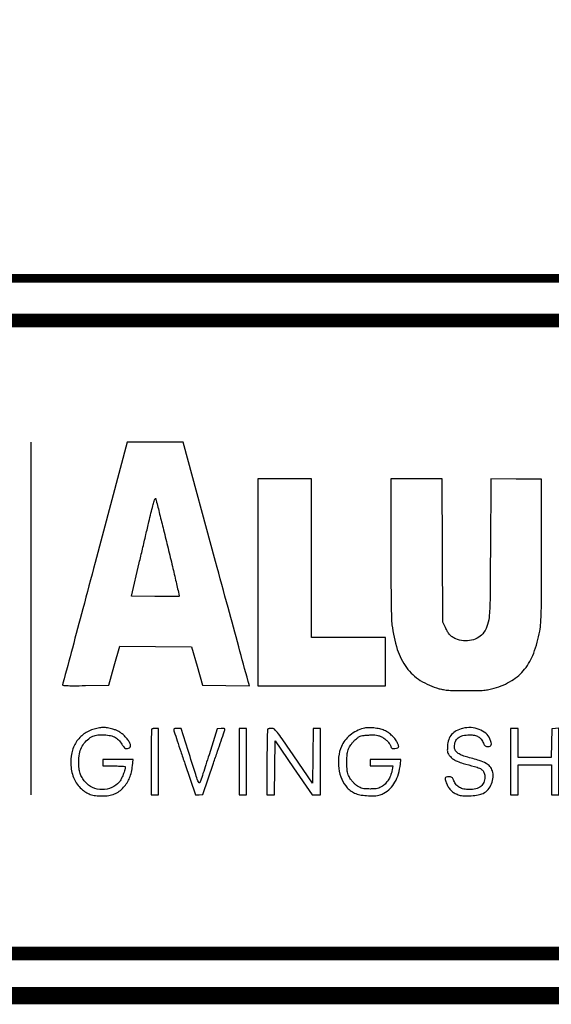
# Model space of a CAD drawing. Units: inches. Extents: x -1 to 98, y -126 to 49.
# Drawn here: x 71 to 72, y -101 to -97 of the extents above; entities that cross this region are included whole.
import ezdxf

# ---------------------------------------------------------------- set-up
doc = ezdxf.new("R2010")
doc.units = ezdxf.units.IN
doc.header["$MEASUREMENT"] = 0
doc.layers.add('LOGO ALUCOBOND', color=7, linetype='Continuous')
doc.layers.add('TITLE', color=7, linetype='Continuous')

# ---------------------------------------------------------------- blocks, each defined once
blk = doc.blocks.new('ALUCOBOND LOGO')
for points in [[(30.02, 114.22, -0.000125), (18.55, 71.12, -0.000204), (8.81, 34.61, -0.000016), (0.04, 1.82, -0.026295), (-0.32, 0.7, 0.481845), (0.11, -0.03, 0.022507), (3.39, -0.34, 0.013828), (9.21, -0.48, 0.002047), (20.95, -0.38), (42.74, -0.11), (47.81, 18.14), (52.89, 36.39), (86.35, 36.14), (119.82, 35.89), (124.96, 17.89), (130.09, -0.11), (151.86, -0.38), (173.63, -0.65), (173.04, 1.62, 0.002783), (172.56, 3.43, 0.000004), (163.75, 35.9, 0.000035), (153.86, 72.32, 0.000022), (142.23, 115.14), (112.01, 226.39), (85.93, 226.39), (59.85, 226.39)], [(305.39, 128.61, 0.001308), (305.46, 101.9, 0.002335), (305.67, 79.93, 0.001785), (305.99, 62.54, 0.025479), (306.44, 56.36, 0.04504), (311.42, 33.39, 0.083081), (320.05, 16.39, 0.093983), (332.88, 4.47, 0.072484), (350.39, -3.26, 0.028951), (354.56, -4.16, 0.020658), (359.3, -4.71, 0.013844), (365.67, -5, 0.004142), (375.39, -5.09, 0.003741), (386, -5.02, 0.017746), (392.07, -4.72, 0.027827), (396.71, -4.06, 0.021334), (401.7, -2.85, 0.064888), (418.02, 4.27, 0.08961), (430.02, 14.79, 0.080293), (438.45, 29.77, 0.042455), (444.09, 50.39, 0.029318), (445.06, 58.16, 0.010414), (445.56, 69.34, 0.005085), (445.8, 87.73, 0.000705), (445.87, 125.89), (445.89, 191.89), (422.19, 192.15), (398.49, 192.42), (398.15, 127.65, -0.001041), (397.81, 80.99, -0.016864), (397.13, 65.3, -0.053076), (395.5, 56.48, -0.076146), (392.12, 49.31, -0.106114), (387.3, 44.68, -0.08228), (380.55, 41.9, -0.079048), (373, 41.38, -0.085581), (365.89, 43.27, -0.036684), (362.63, 45.06, -0.063727), (360.28, 47.06, -0.055375), (358.31, 49.78, -0.021463), (356.18, 53.92), (353.89, 58.89), (353.6, 125.64), (353.31, 192.39), (329.35, 192.39), (305.39, 192.39)], [(97.92, 127.63, -0.001276), (102.02, 110.63, -0.002102), (105.39, 96.22, -0.000209), (108.34, 83.35, -0.258081), (108.2, 82.86, -0.195354), (107.71, 82.66, -0.000713), (101.38, 82.58, -0.003565), (94.17, 82.55, -0.002213), (85.7, 82.62), (63.72, 82.89), (71.05, 113.89, -0.000018), (74.12, 126.89, -0.000017), (77.29, 140.32, -0.000017), (80.13, 152.35, -0.000053), (82.02, 160.35, -0.004289), (83.72, 167.27, -0.016032), (84.97, 171.56, -0.03046), (85.87, 173.88, -0.667998), (86.4, 173.85, -0.026408), (86.88, 172.31, -0.000199), (90.08, 159.46, -0.000743), (93.73, 144.74, -0.000477)]]:
    blk.add_lwpolyline(points, format="xyb", close=True)
blk.add_lwpolyline([(181.39, 95.89), (181.39, -0.61), (240.89, -0.61), (300.39, -0.61), (300.39, 21.89), (300.39, 44.39), (265.89, 44.39), (231.39, 44.39), (231.39, 118.39), (231.39, 192.39), (206.39, 192.39), (181.39, 192.39)], close=True)
blk = doc.blocks.new('ALUCOBOND TAG LINE')
for points in [[(-309.98, 162.22, 0.091043), (-319.55, 157.67, 0.094424), (-326.74, 150.07, 0.089365), (-330.9, 139.98, 0.072123), (-331.7, 128.27, 0.036326), (-330.7, 121.57, 0.050097), (-328.79, 115.8, 0.053501), (-325.88, 110.83, 0.050979), (-321.95, 106.49, 0.04052), (-317.77, 103.3, 0.058997), (-313.6, 101.27, 0.05457), (-308.84, 100.18, 0.029143), (-302.8, 99.83, 0.035374), (-296.36, 100.28, 0.059972), (-291.16, 101.68, 0.064823), (-286.71, 104.17, 0.049671), (-282.59, 107.92, 0.04091), (-279.35, 112.18, 0.044772), (-276.96, 116.78, 0.041929), (-275.32, 121.99, 0.029169), (-274.31, 128.08), (-273.7, 133.83), (-287.84, 133.83), (-301.98, 133.83), (-301.98, 130.83), (-301.98, 127.83), (-291.48, 127.83, -0.00731), (-287.46, 127.77, -0.01214), (-284.07, 127.59, -0.005785), (-281.28, 127.34, -0.38495), (-280.98, 127.01, -0.076775), (-281.41, 124.24, -0.018189), (-282.99, 119.81, -0.018961), (-284.92, 115.47, -0.061183), (-286.63, 112.83, -0.115208), (-293.66, 107.58, -0.105093), (-302.53, 105.75, -0.104438), (-311.43, 107.69, -0.112387), (-318.51, 113.03, -0.040219), (-321.33, 116.98, -0.05849), (-323.08, 120.88, -0.052086), (-324.01, 125.41, -0.024878), (-324.3, 131.35, -0.039215), (-323.68, 139.01, -0.070148), (-321.83, 145.03, -0.076925), (-318.53, 149.94, -0.057301), (-313.58, 154.2, -0.03327), (-311.2, 155.59, -0.058964), (-309.06, 156.36, -0.044796), (-306.44, 156.73, -0.012139), (-302.23, 156.83, -0.039416), (-295.99, 156.34, -0.074067), (-291.18, 154.82, -0.083478), (-287.4, 152.12, -0.063649), (-284.29, 148.09, 0.038096), (-282.5, 145.51, 0.11353), (-280.81, 144.19, 0.156228), (-279.06, 143.97, 0.095505), (-277.1, 144.74, 0.25396), (-276.17, 146.4, 0.104162), (-276.69, 149.03, 0.065797), (-278.65, 152.33, 0.034099), (-281.86, 155.89, 0.023147), (-284.45, 158.17, 0.03708), (-286.87, 159.83, 0.037882), (-289.47, 161.09, 0.025529), (-292.6, 162.14, 0.020569), (-297.49, 163.3, 0.046698), (-301.26, 163.67, 0.046486), (-305.05, 163.33, 0.020215)], [(-256.32, 162.16, 0.192681), (-256.59, 161.53, 0.000626), (-256.79, 152.78, 0.003319), (-256.94, 142.84, 0.002057), (-256.98, 131.16), (-256.98, 100.83), (-253.48, 100.83), (-249.98, 100.83), (-249.98, 131.83), (-249.98, 162.83), (-252.82, 162.83, 0.021582), (-253.95, 162.78, 0.025482), (-255.01, 162.63, 0.025624), (-255.88, 162.42, 0.12431)], [(-235.8, 161.08, 0.03472), (-235.47, 159.77, 0.000397), (-232.64, 151.24, 0.001218), (-229.34, 141.39, 0.000794), (-225.48, 130.04), (-215.48, 100.76), (-212.12, 101.04), (-208.75, 101.33), (-198.86, 130.33, 0.000123), (-195.02, 141.57, 0.000187), (-191.7, 151.34, 0.000065), (-188.83, 159.78, 0.004914), (-188.38, 161.14, 0.083072), (-188.25, 162.09, 0.284439), (-188.57, 162.58, 0.118368), (-189.46, 162.77, 0.012644), (-191.58, 162.64), (-195.36, 162.33), (-202.99, 138.26, -0.000635), (-205.98, 128.9, -0.000939), (-208.62, 120.7, -0.000416), (-210.89, 113.7, -0.018603), (-211.42, 112.26, -0.56411), (-212.27, 112.13, -0.085859), (-213.35, 113.99, -0.011255), (-215.36, 119.81, -0.000411), (-222.47, 142.08), (-229.08, 162.83), (-232.6, 162.83, 0.019735), (-234.41, 162.76, 0.105751), (-235.35, 162.48, 0.206667), (-235.77, 161.94, 0.109395)], [(-148.32, 162.16, 0.192681), (-148.59, 161.53, 0.000626), (-148.79, 152.78, 0.003319), (-148.94, 142.84, 0.002057), (-148.98, 131.16), (-148.98, 100.83), (-145.5, 100.83), (-142.02, 100.83), (-141.75, 126.08), (-141.48, 151.33), (-124.19, 126.08), (-106.89, 100.83), (-102.94, 100.83), (-98.98, 100.83), (-98.98, 131.83), (-98.98, 162.83), (-102.47, 162.83), (-105.95, 162.83), (-106.22, 137.22), (-106.48, 111.62), (-123.93, 137.22, 0.001495), (-134.89, 153.2, 0.018236), (-139.32, 159.14, 0.051364), (-142.11, 161.97, 0.173823), (-144.52, 162.83, 0.019568), (-145.77, 162.78, 0.023848), (-146.93, 162.63, 0.02339), (-147.87, 162.42, 0.130285)], [(-59.25, 162.8, 0.05805), (-65.65, 160.37, 0.052298), (-71.58, 156.47, 0.053531), (-76.43, 151.54, 0.068634), (-79.66, 146.05, 0.072219), (-82.21, 136.15, 0.062594), (-82.02, 125.42, 0.064373), (-79.23, 115.37, 0.087434), (-74.12, 107.49, 0.052558), (-70.38, 104.22, 0.062634), (-66.24, 102.03, 0.053237), (-61.16, 100.7, 0.026005), (-54.48, 100.05, 0.008733), (-49.03, 99.9, 0.0448), (-46.01, 100.14, 0.057794), (-43.44, 100.89, 0.020606), (-39.98, 102.52, 0.07646), (-34.22, 106.77, 0.067143), (-29.7, 112.73, 0.059354), (-26.5, 120.36, 0.04079), (-24.67, 129.58), (-24.17, 133.83), (-38.58, 133.83), (-52.98, 133.83), (-52.98, 130.83), (-52.98, 127.83), (-42.35, 127.83), (-31.72, 127.83), (-32.3, 124.25, -0.047983), (-33.49, 119.71, -0.045007), (-35.55, 115.39, -0.046904), (-38.22, 111.68, -0.066635), (-41.28, 109.01, -0.031443), (-43.77, 107.58, -0.058419), (-45.97, 106.8, -0.044605), (-48.65, 106.43, -0.011792), (-52.98, 106.33, -0.011805), (-57.33, 106.43, -0.045168), (-60.02, 106.8, -0.058764), (-62.22, 107.59, -0.030523), (-64.75, 109.06, -0.038625), (-66.53, 110.44, -0.02152), (-68.49, 112.38, -0.021357), (-70.3, 114.53, -0.032229), (-71.68, 116.56, -0.027952), (-73.25, 119.6, -0.058057), (-74.04, 122.15, -0.039559), (-74.4, 125.37, -0.007378), (-74.48, 131.33, -0.007615), (-74.4, 137.08, -0.035343), (-74.06, 140.38, -0.052804), (-73.33, 142.94, -0.033229), (-71.98, 145.74, -0.028825), (-70.75, 147.65, -0.017743), (-69.09, 149.76, -0.017774), (-67.3, 151.74, -0.030179), (-65.65, 153.24, -0.031209), (-63.24, 154.94, -0.066119), (-61.15, 155.87, -0.049434), (-58.54, 156.37, -0.011324), (-54.05, 156.67, -0.011759), (-49.85, 156.77, -0.035711), (-47.01, 156.56, -0.046802), (-44.67, 155.99, -0.035074), (-42.23, 154.96, -0.042274), (-39.26, 153.11, -0.043171), (-36.66, 150.79, -0.045812), (-34.65, 148.23, -0.066855), (-33.42, 145.64, 0.068205), (-32.95, 144.64, 0.158633), (-32.31, 144.13, 0.113594), (-31.34, 144, 0.02669), (-29.71, 144.23, 0.016102), (-27.11, 144.84, 0.212775), (-26.36, 145.45, 0.204544), (-26.29, 146.42, 0.014786), (-27.28, 149, 0.061661), (-29.23, 152.42, 0.039455), (-32.26, 155.86, 0.038709), (-35.87, 158.86, 0.049971), (-39.63, 161, 0.051928), (-43.95, 162.39, 0.029335), (-49.4, 163.22, 0.029379), (-54.87, 163.4, 0.055108)], [(33.36, 162.87, 0.062314), (27.42, 160.65, 0.094273), (23.11, 157.23, 0.095925), (20.41, 152.51, 0.066562), (19.21, 146.47, 0.012962), (19.06, 142.61, 0.071066), (19.33, 140.54, 0.087387), (20.15, 138.83, 0.024962), (21.98, 136.52, 0.063905), (24.77, 134.06, 0.050917), (28.3, 132.17, 0.027336), (33.83, 130.23, 0.004977), (44.31, 127.3, -0.033181), (49.1, 125.67, -0.098472), (51.97, 123.74, -0.125198), (53.5, 121.16, -0.071378), (54.02, 117.55, -0.094519), (53.05, 112.48, -0.130947), (50.31, 108.78, -0.111825), (45.71, 106.56, -0.057115), (39.32, 105.83, -0.04871), (34.32, 106.32, -0.080411), (30.35, 107.8, -0.089457), (27.34, 110.31, -0.075158), (25.17, 113.86, 0.022824), (24.14, 116.04, 0.101144), (23.24, 117.13, 0.125723), (22.09, 117.65, 0.043865), (20.27, 117.82, 0.086159), (18.04, 117.44, 0.269546), (17.1, 116.33, 0.132415), (17.28, 114.24, 0.019181), (18.91, 110.25, 0.05154), (20.83, 106.97, 0.05721), (23.32, 104.27, 0.056505), (26.39, 102.19, 0.048295), (30.01, 100.71, 0.064619), (34.77, 99.93, 0.02573), (41.4, 100.06, 0.025577), (47.94, 100.85, 0.070089), (52.36, 102.28, 0.100906), (57, 105.83, 0.081018), (60.32, 111.19, 0.080569), (61.78, 117.35, 0.097874), (61.05, 123.24, 0.096578), (58.79, 127.26, 0.093242), (55.16, 130.2, 0.048962), (48.87, 132.84, 0.009088), (36.8, 136.33, -0.036647), (31.95, 138.02, -0.072544), (28.48, 140.17, -0.096517), (26.41, 142.73, -0.122294), (25.68, 145.67, -0.095191), (26.61, 150.51, -0.131651), (29.24, 154.03, -0.111434), (33.66, 156.14, -0.055978), (39.83, 156.83, -0.047884), (44.43, 156.39, -0.087139), (47.95, 155.04, -0.094474), (50.62, 152.67, -0.064884), (52.65, 149.16, 0.031843), (53.5, 147.44, 0.099631), (54.35, 146.47, 0.114149), (55.44, 145.99, 0.049002), (57.03, 145.83, 0.109689), (59.02, 146.27, 0.233065), (59.98, 147.47, 0.126651), (59.91, 149.62, 0.027442), (58.65, 153.16, 0.117559), (54.9, 158.31, 0.085279), (48.78, 161.95, 0.077716), (41.23, 163.57, 0.072705)]]:
    blk.add_lwpolyline(points, format="xyb", close=True)
for points in [[(-174.98, 131.83), (-174.98, 100.83), (-171.48, 100.83), (-167.98, 100.83), (-167.98, 131.83), (-167.98, 162.83), (-171.48, 162.83), (-174.98, 162.83)], [(78.02, 131.83), (78.02, 100.83), (81.52, 100.83), (85.02, 100.83), (85.02, 114.83), (85.02, 128.83), (100.52, 128.83), (116.02, 128.83), (116.02, 114.83), (116.02, 100.83), (119.52, 100.83), (123.02, 100.83), (123.02, 131.89), (123.02, 162.96), (119.77, 162.64), (116.52, 162.33), (116.24, 149.08), (115.96, 135.83), (100.49, 135.83), (85.02, 135.83), (85.02, 149.33), (85.02, 162.83), (81.52, 162.83), (78.02, 162.83)]]:
    blk.add_lwpolyline(points, close=True)

msp = doc.modelspace()

# ---------------------------------------------------------------- linework, layer by layer
at = {"const_width": 0.03}
msp.add_lwpolyline([(59.31853, -98.01031), (76.31853, -98.01031)], dxfattribs=at)
msp.add_lwpolyline([(70.6522, -98.58003), (70.6522, -99.80484)])
at = {"layer": 'TITLE', "const_width": 0.06}
msp.add_lwpolyline([(59.32417, -78.50169), (59.32417, -100.50169), (76.32417, -100.50169), (76.32417, -78.50169), (59.32417, -78.50169)], dxfattribs=at)
at = {"layer": 'TITLE', "const_width": 0.0469}
msp.add_lwpolyline([(76.17761, -98.15687), (69.2105, -98.15687), (69.2105, -100.35514), (76.17761, -100.35514)], close=True, dxfattribs=at)

# ---------------------------------------------------------------- block references
at = {"layer": 'LOGO ALUCOBOND', "linetype": 'Continuous'}
for name, p, xscale, yscale, zscale in [('ALUCOBOND LOGO', (70.76363, -99.42356), 0.003726104418342899, 0.003726104418342899, 0.003726104418342899), ('ALUCOBOND TAG LINE', (72.02665, -100.18005), 0.003724406361728219, 0.003724406361728219, 0.003724406361728219)]:
    msp.add_blockref(name, p, dxfattribs=dict(at, xscale=xscale, yscale=yscale, zscale=zscale))

doc.saveas('drawing.dxf')
